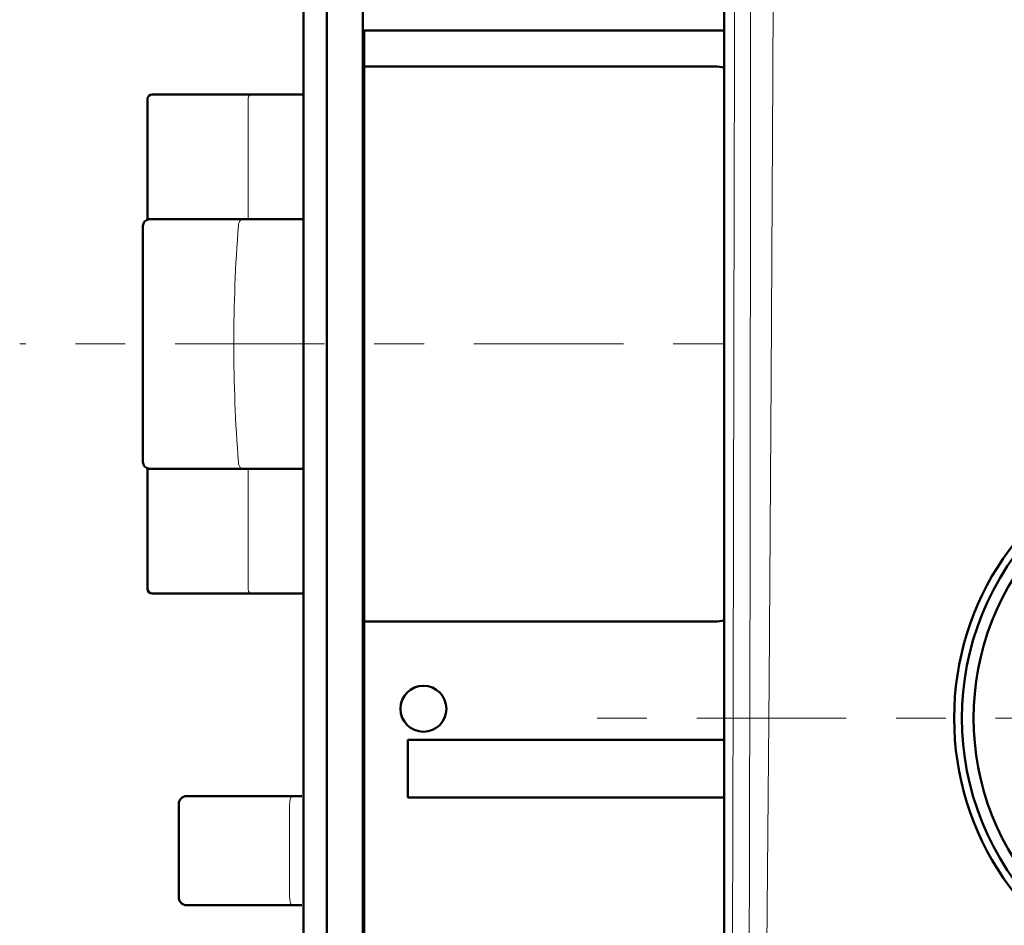
# Model space of a CAD drawing. Extents: x 0 to 1000, y 147 to 853.
# Drawn here: x 663 to 738, y 443 to 512 of the extents above; entities that cross this region are included whole.
import ezdxf

# ---------------------------------------------------------------- set-up
doc = ezdxf.new("R2010")
doc.units = 0
doc.header["$MEASUREMENT"] = 0
doc.linetypes.add('AI-Linetype-27', pattern=[22.799998, 3.8, -3.8, 11.399999, -3.8])
doc.linetypes.add('AI-Linetype-5', pattern=[22.799998, 3.8, -3.8, 11.399999, -3.8])
doc.layers.add('_U+30EC_U+30A4_U+30E4_U+30FC 1', color=7, linetype='Continuous', lineweight=0)

msp = doc.modelspace()

# ---------------------------------------------------------------- linework, layer by layer
at = {"layer": '_U+30EC_U+30A4_U+30E4_U+30FC 1', "color": 7, "lineweight": 50, "true_color": 0xffffff}
for p, q in [((717.051, 363.716), (717.051, 751.351)), ((684.947, 390.292), (684.947, 544.87)), ((686.73, 390.292), (686.73, 544.87)), ((689.465, 544.87), (689.465, 390.292)), ((717.051, 511.279), (689.465, 511.279)), ((689.584, 423.883), (689.584, 511.279)), ((716.338, 508.544), (689.584, 508.544)), ((673.413, 506.404), (684.947, 506.404)), ((689.465, 506.404), (689.584, 506.404)), ((673.056, 496.891), (673.056, 506.047)), ((684.947, 496.891), (673.056, 496.891)), ((689.584, 496.891), (689.465, 496.891)), ((672.699, 496.38), (672.699, 478.377)), ((673.056, 468.71), (673.056, 477.866)), ((673.056, 477.866), (684.947, 477.866)), ((689.584, 477.866), (689.465, 477.866)), ((684.947, 468.354), (673.413, 468.354)), ((689.584, 468.354), (689.465, 468.354)), ((689.584, 466.213), (716.338, 466.213)), ((692.913, 457.177), (717.051, 457.177)), ((692.913, 452.777), (692.913, 457.177)), ((675.434, 445.167), (675.434, 452.301)), ((676.029, 452.896), (684.822, 452.896)), ((717.051, 452.777), (692.913, 452.777)), ((684.822, 444.572), (676.029, 444.572))]:
    msp.add_line(p, q, dxfattribs=at)
at = {"layer": '_U+30EC_U+30A4_U+30E4_U+30FC 1', "color": 7, "lineweight": 13, "true_color": 0xffffff}
for p, q in [((680.733, 496.891), (680.733, 506.047)), ((680.733, 468.71), (680.733, 477.866)), ((689.584, 466.213), (689.465, 466.213)), ((683.894, 445.167), (683.894, 452.301))]:
    msp.add_line(p, q, dxfattribs=at)
at = {"layer": '_U+30EC_U+30A4_U+30E4_U+30FC 1', "color": 7, "linetype": 'AI-Linetype-27', "lineweight": 13, "true_color": 0xffffff}
msp.add_line((716.953, 487.379), (663.297, 487.379), dxfattribs=at)
at = {"layer": '_U+30EC_U+30A4_U+30E4_U+30FC 1', "color": 7, "linetype": 'AI-Linetype-5', "lineweight": 13, "true_color": 0xffffff}
msp.add_line((707.357, 458.841), (754.104, 458.841), dxfattribs=at)
at = {"layer": '_U+30EC_U+30A4_U+30E4_U+30FC 1', "color": 7, "lineweight": 13, "true_color": 0xffffff}
for points in [[(717.834, 750.568), (717.848, 740.909), (717.892, 702.275), (717.91, 678.129), (717.919, 653.983), (717.923, 629.837), (717.92, 605.691), (717.906, 581.544), (717.889, 557.398), (717.862, 533.252), (717.826, 509.106), (717.809, 499.447), (717.729, 460.813), (717.681, 441.496), (717.569, 402.862), (717.436, 364.228)], [(718.873, 369.505), (718.85, 378.589), (718.883, 415.587), (718.954, 438.625), (719.015, 461.692), (719.03, 470.927), (719.053, 507.925), (719.066, 531.068), (719.082, 554.221), (719.09, 577.386), (719.079, 600.556), (719.051, 623.729), (719.023, 646.9), (718.98, 670.067), (718.922, 693.224), (718.894, 702.488), (718.759, 739.485)], [(719.886, 369.355), (719.921, 397.054), (720.051, 415.469), (720.271, 438.519), (720.484, 461.601), (720.638, 484.724), (720.758, 507.872), (720.819, 519.452), (720.885, 531.034), (721.02, 554.209), (721.08, 565.801), (721.133, 577.395), (721.18, 588.991), (721.222, 600.587), (721.259, 612.185), (721.303, 623.782), (721.335, 629.581), (721.376, 635.379), (721.469, 646.975), (721.511, 652.773), (721.545, 658.57), (721.601, 670.164), (721.656, 681.754), (721.721, 693.342)], [(680.947, 506.404), (680.905, 506.396), (680.865, 506.376), (680.854, 506.368), (680.822, 506.337), (680.796, 506.299), (680.779, 506.269), (680.762, 506.227), (680.749, 506.183), (680.749, 506.182), (680.74, 506.137), (680.735, 506.092), (680.733, 506.047)], [(680.302, 496.891), (680.249, 496.884), (680.195, 496.861), (680.184, 496.855), (680.168, 496.844), (680.121, 496.801), (680.083, 496.75), (680.06, 496.71), (680.033, 496.652), (680.013, 496.592), (680.013, 496.592), (679.998, 496.53), (679.989, 496.467), (679.985, 496.404)], [(680.302, 477.866), (680.249, 477.874), (680.195, 477.896), (680.184, 477.903), (680.168, 477.914), (680.121, 477.957), (680.083, 478.007), (680.06, 478.047), (680.033, 478.105), (680.013, 478.165), (680.013, 478.166), (679.998, 478.227), (679.989, 478.29), (679.985, 478.353)], [(680.947, 468.354), (680.905, 468.361), (680.865, 468.381), (680.854, 468.389), (680.822, 468.421), (680.796, 468.458), (680.779, 468.488), (680.762, 468.53), (680.749, 468.574), (680.749, 468.575), (680.74, 468.62), (680.735, 468.665), (680.733, 468.71)], [(684.126, 452.896), (684.091, 452.889), (684.081, 452.884), (684.046, 452.859), (684.037, 452.851), (684.001, 452.802), (683.997, 452.796), (683.991, 452.784), (683.962, 452.722), (683.942, 452.662), (683.925, 452.596), (683.912, 452.529), (683.908, 452.505), (683.9, 452.437), (683.896, 452.369), (683.894, 452.301)], [(684.126, 444.572), (684.091, 444.58), (684.081, 444.584), (684.046, 444.609), (684.037, 444.618), (684.001, 444.666), (683.997, 444.673), (683.991, 444.685), (683.962, 444.747), (683.942, 444.807), (683.925, 444.873), (683.912, 444.939), (683.908, 444.964), (683.9, 445.031), (683.896, 445.099), (683.894, 445.167)]]:
    msp.add_lwpolyline(points, dxfattribs=at)
at = {"layer": '_U+30EC_U+30A4_U+30E4_U+30FC 1', "color": 7, "lineweight": 50, "true_color": 0xffffff}
for points in [[(717.051, 508.46), (716.818, 508.516), (716.578, 508.544), (716.338, 508.544)], [(673.413, 506.404), (673.216, 506.404), (673.056, 506.244), (673.056, 506.047)], [(673.144, 496.887), (672.89, 496.853), (672.699, 496.636), (672.699, 496.38)], [(748.234, 478.991), (739.994, 475.696), (734.59, 467.716), (734.59, 458.841)], [(672.699, 478.377), (672.699, 478.121), (672.89, 477.904), (673.144, 477.871)], [(741.337, 473.736), (733.134, 465.5), (733.134, 452.182), (741.337, 443.946)], [(741.672, 472.802), (734.211, 464.99), (734.211, 452.693), (741.672, 444.88)], [(673.056, 468.71), (673.056, 468.513), (673.216, 468.354), (673.413, 468.354)], [(716.338, 466.213), (716.578, 466.213), (716.818, 466.241), (717.051, 466.297)], [(734.59, 458.841), (734.59, 449.966), (739.994, 441.986), (748.234, 438.692)], [(676.029, 452.896), (675.7, 452.896), (675.434, 452.63), (675.434, 452.301)], [(675.434, 445.167), (675.434, 444.839), (675.7, 444.572), (676.029, 444.572)]]:
    msp.add_open_spline(points, degree=3, dxfattribs=at)
at = {"layer": '_U+30EC_U+30A4_U+30E4_U+30FC 1', "color": 7, "lineweight": 13, "true_color": 0xffffff}
msp.add_open_spline([(679.985, 496.404), (679.516, 490.396), (679.516, 484.361), (679.985, 478.353)], degree=3, dxfattribs=at)
at = {"layer": '_U+30EC_U+30A4_U+30E4_U+30FC 1', "color": 7, "lineweight": 50, "true_color": 0xffffff}
msp.add_open_spline([(695.856, 459.555), (695.856, 460.523), (695.071, 461.309), (694.102, 461.309), (693.134, 461.309), (692.349, 460.523), (692.349, 459.555), (692.349, 458.586), (693.134, 457.801), (694.102, 457.801), (695.071, 457.801), (695.856, 458.586), (695.856, 459.555)], degree=3, knots=[0, 0, 0, 0, 1, 1, 1, 2, 2, 2, 3, 3, 3, 4, 4, 4, 4], dxfattribs=at)

doc.saveas('drawing.dxf')
